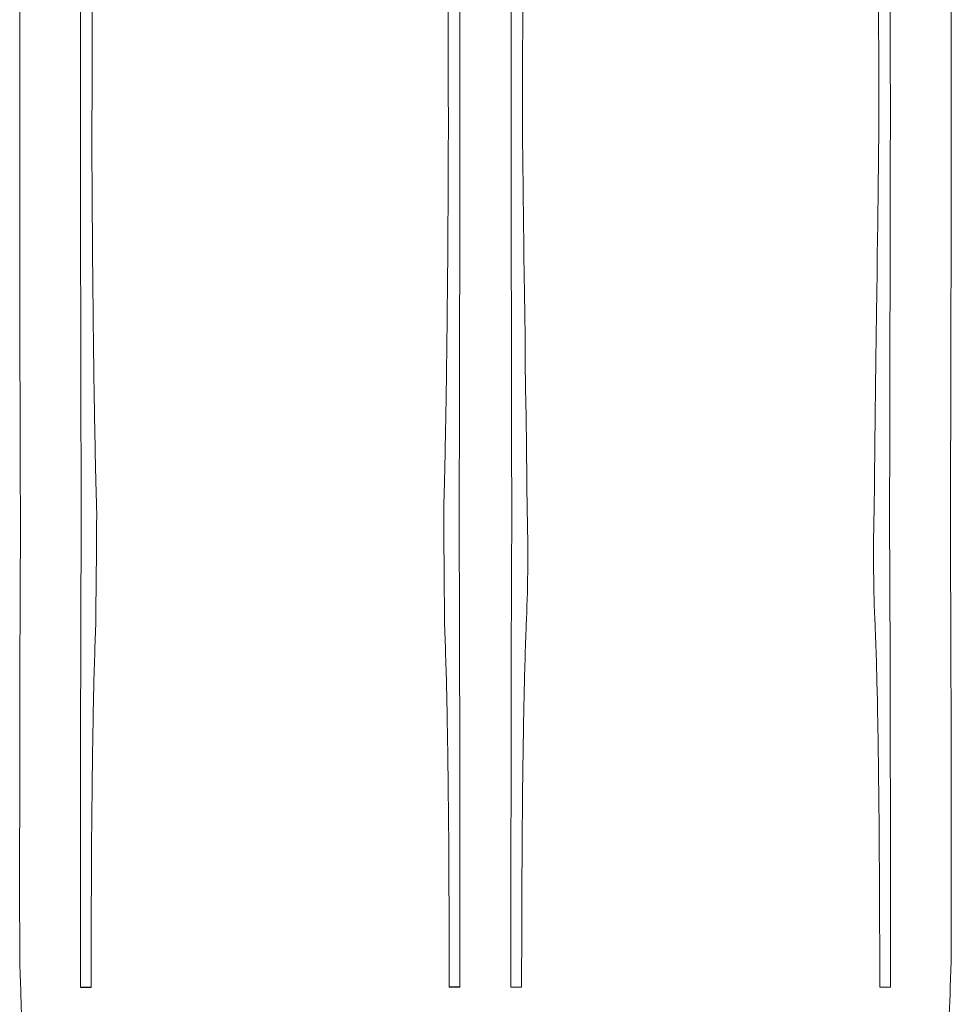
# Model space of a CAD drawing. Units: millimetres. Extents: x -3580 to 50225, y -15936 to 19939.
# Drawn here: x 10990 to 12061, y 12467 to 13598 of the extents above; entities that cross this region are included whole.
import ezdxf

# ---------------------------------------------------------------- set-up
doc = ezdxf.new("R2010")
doc.units = ezdxf.units.MM
doc.header["$LTSCALE"] = 500
doc.layers.add('EQUIPMENT', color=7, linetype='Continuous')

# ---------------------------------------------------------------- blocks, each defined once
blk = doc.blocks.new('A$C5EDD4054')
at = {"color": 0, "linetype": 'Continuous', "lineweight": 0}
blk.add_line((-3757.2, -2716.3), (-3769.5, -2716.3), dxfattribs=at)
for p, q in [((-3698.6, -2716.3), (-3686.2, -2716.3)), ((-3262.5, -2716.3), (-3274.9, -2716.3))]:
    blk.add_line(p, q)
for points in [[(-4261.9, -2716.3), (-4260.5, -2674.2), (-4259.1, -2632.1), (-4257.7, -2590)], [(-3193.9, -2716.3), (-3194.2, -2705.8), (-3194.9, -2684.7), (-3195.9, -2653.2), (-3197, -2621.6), (-3197.7, -2600.5), (-3198, -2590)], [(-4262.8, -2742.7), (-4262.4, -2733.8), (-4262.2, -2725), (-4261.9, -2716.3)], [(-4193.2, -2716.3), (-4189.1, -2716.3), (-4185, -2716.3), (-4180.9, -2716.3)], [(-4263.1, -2792.3), (-4263, -2780.3), (-4263, -2768.4), (-4263, -2756.4)], [(-3275.9, -3643), (-3275.8, -3661.5), (-3275.8, -3679.9), (-3275.8, -3698.2)]]:
    blk.add_open_spline(points, degree=3, dxfattribs=at)
for points, knots in [([(-4192.2, -3241.1), (-4192.3, -3225), (-4192.4, -3207.9), (-4192.6, -3171.9), (-4192.7, -3153), (-4192.7, -3130.6), (-4192.7, -3128.1), (-4192.7, -3123.1), (-4192.8, -3120.6), (-4192.8, -3113), (-4192.8, -3107.9), (-4192.8, -3092.4), (-4192.9, -3082), (-4192.9, -3050.1), (-4193, -3028.3), (-4193, -2983.4), (-4193.1, -2960.4), (-4193.1, -2930.8), (-4193.1, -2924.8), (-4193.1, -2912.8), (-4193.1, -2906.8), (-4193.1, -2888.8), (-4193.1, -2876.7), (-4193.2, -2840.2), (-4193.2, -2815.7), (-4193.2, -2766.3), (-4193.2, -2741.4), (-4193.2, -2716.3)], [0, 0, 0, 0, 0.0748117, 0.0748117, 0.1496233, 0.1496233, 0.1589748, 0.1589748, 0.1683262, 0.1683262, 0.1870291, 0.1870291, 0.224435, 0.224435, 0.2992466, 0.2992466, 0.3740583, 0.3740583, 0.3927612, 0.3927612, 0.4114641, 0.4114641, 0.44887, 0.44887, 0.5236816, 0.5236816, 0.5984933, 0.5984933, 0.5984933, 0.5984933]), ([(-4180.9, -2716.3), (-4180.9, -2736.3), (-4180.9, -2756.1), (-4180.8, -2785.7), (-4180.8, -2795.6), (-4180.7, -2810.3), (-4180.7, -2815.2), (-4180.7, -2822.6), (-4180.6, -2825), (-4180.6, -2829.9), (-4180.6, -2832.3), (-4180.5, -2854.2), (-4180.4, -2873.2), (-4180.1, -2910.5), (-4179.9, -2928.7), (-4179.6, -2955.4), (-4179.5, -2964.3), (-4179.3, -2977.3), (-4179.3, -2981.7), (-4179.2, -2988.1), (-4179.2, -2990.3), (-4179.1, -2994.6), (-4179.1, -2996.7), (-4178.8, -3015.8), (-4178.5, -3032), (-4177.8, -3063.1), (-4177.4, -3077.9), (-4176.6, -3106.2), (-4176.1, -3119.6), (-4175.5, -3132.3)], [0, 0, 0, 0, 0.0596028, 0.0596028, 0.0894042, 0.0894042, 0.1043049, 0.1043049, 0.1117553, 0.1117553, 0.1192056, 0.1192056, 0.1788084, 0.1788084, 0.2384112, 0.2384112, 0.2682126, 0.2682126, 0.2831133, 0.2831133, 0.2905637, 0.2905637, 0.298014, 0.298014, 0.3576168, 0.3576168, 0.4172197, 0.4172197, 0.4768225, 0.4768225, 0.4768225, 0.4768225]), ([(-3774.8, -3132.3), (-3774.3, -3119.6), (-3773.8, -3106.2), (-3772.9, -3077.9), (-3772.6, -3063.1), (-3771.9, -3032), (-3771.6, -3015.8), (-3771.3, -2996.7), (-3771.3, -2994.6), (-3771.2, -2990.3), (-3771.2, -2988.1), (-3771.1, -2981.7), (-3771, -2977.3), (-3770.8, -2964.3), (-3770.7, -2955.4), (-3770.4, -2928.7), (-3770.3, -2910.5), (-3770, -2873.2), (-3769.9, -2854.2), (-3769.7, -2832.3), (-3769.7, -2829.9), (-3769.7, -2825), (-3769.7, -2822.6), (-3769.7, -2815.2), (-3769.7, -2810.3), (-3769.6, -2795.6), (-3769.6, -2785.7), (-3769.5, -2756.1), (-3769.5, -2736.3), (-3769.5, -2716.3)], [0, 0, 0, 0, 0.0590565, 0.0590565, 0.1181131, 0.1181131, 0.1771696, 0.1771696, 0.1845517, 0.1845517, 0.1919338, 0.1919338, 0.2066979, 0.2066979, 0.2362262, 0.2362262, 0.2952827, 0.2952827, 0.3543393, 0.3543393, 0.3617214, 0.3617214, 0.3691034, 0.3691034, 0.3838676, 0.3838676, 0.4133958, 0.4133958, 0.4724524, 0.4724524, 0.4724524, 0.4724524]), ([(-3757.2, -2716.3), (-3757.2, -2741.4), (-3757.2, -2766.3), (-3757.2, -2815.7), (-3757.2, -2840.2), (-3757.2, -2876.7), (-3757.2, -2888.8), (-3757.2, -2906.8), (-3757.3, -2912.9), (-3757.3, -2924.8), (-3757.3, -2930.8), (-3757.3, -2960.4), (-3757.3, -2983.4), (-3757.4, -3028.3), (-3757.4, -3050.1), (-3757.5, -3082), (-3757.5, -3092.4), (-3757.5, -3107.9), (-3757.6, -3113), (-3757.6, -3120.6), (-3757.6, -3123.1), (-3757.6, -3128.2), (-3757.6, -3130.7), (-3757.7, -3153), (-3757.7, -3171.9), (-3757.9, -3207.9), (-3758, -3225), (-3758.1, -3241.1)], [0, 0, 0, 0, 0.074496, 0.074496, 0.148992, 0.148992, 0.1862399, 0.1862399, 0.2048639, 0.2048639, 0.2234879, 0.2234879, 0.2979839, 0.2979839, 0.3724799, 0.3724799, 0.4097279, 0.4097279, 0.4283519, 0.4283519, 0.4376639, 0.4376639, 0.4469759, 0.4469759, 0.5214718, 0.5214718, 0.5959678, 0.5959678, 0.5959678, 0.5959678]), ([(-3698.6, -2716.3), (-3698.6, -2741.4), (-3698.5, -2766.3), (-3698.5, -2815.7), (-3698.5, -2840.2), (-3698.5, -2876.7), (-3698.5, -2888.8), (-3698.5, -2906.8), (-3698.5, -2912.9), (-3698.5, -2924.8), (-3698.5, -2930.8), (-3698.4, -2960.4), (-3698.4, -2983.4), (-3698.3, -3028.3), (-3698.3, -3050.1), (-3698.2, -3082), (-3698.2, -3092.4), (-3698.2, -3107.9), (-3698.2, -3113), (-3698.1, -3120.6), (-3698.1, -3123.1), (-3698.1, -3128.2), (-3698.1, -3130.7), (-3698.1, -3153), (-3698, -3171.9), (-3697.8, -3207.9), (-3697.7, -3225), (-3697.6, -3241.1)], [0, 0, 0, 0, 0.074496, 0.074496, 0.148992, 0.148992, 0.1862399, 0.1862399, 0.2048639, 0.2048639, 0.2234879, 0.2234879, 0.2979839, 0.2979839, 0.3724799, 0.3724799, 0.4097279, 0.4097279, 0.4283519, 0.4283519, 0.4376639, 0.4376639, 0.4469759, 0.4469759, 0.5214718, 0.5214718, 0.5959678, 0.5959678, 0.5959678, 0.5959678]), ([(-3680.9, -3132.3), (-3681.5, -3119.6), (-3681.9, -3106.2), (-3682.8, -3077.9), (-3683.2, -3063.1), (-3683.8, -3032), (-3684.1, -3015.8), (-3684.4, -2996.7), (-3684.5, -2994.6), (-3684.5, -2990.3), (-3684.6, -2988.1), (-3684.7, -2981.7), (-3684.7, -2977.3), (-3684.9, -2964.3), (-3685, -2955.4), (-3685.3, -2928.7), (-3685.5, -2910.5), (-3685.8, -2873.2), (-3685.9, -2854.2), (-3686, -2832.3), (-3686, -2829.9), (-3686, -2825), (-3686, -2822.6), (-3686.1, -2815.2), (-3686.1, -2810.3), (-3686.1, -2795.6), (-3686.2, -2785.7), (-3686.2, -2756.1), (-3686.2, -2736.3), (-3686.2, -2716.3)], [0, 0, 0, 0, 0.0590565, 0.0590565, 0.1181131, 0.1181131, 0.1771696, 0.1771696, 0.1845517, 0.1845517, 0.1919338, 0.1919338, 0.2066979, 0.2066979, 0.2362262, 0.2362262, 0.2952827, 0.2952827, 0.3543393, 0.3543393, 0.3617214, 0.3617214, 0.3691034, 0.3691034, 0.3838676, 0.3838676, 0.4133958, 0.4133958, 0.4724524, 0.4724524, 0.4724524, 0.4724524]), ([(-3274.9, -2716.3), (-3274.9, -2736.3), (-3274.9, -2756.1), (-3274.9, -2785.7), (-3275, -2795.6), (-3275, -2810.3), (-3275, -2815.2), (-3275.1, -2822.6), (-3275.1, -2825), (-3275.1, -2829.9), (-3275.1, -2832.3), (-3275.2, -2854.2), (-3275.3, -2873.2), (-3275.6, -2910.5), (-3275.8, -2928.7), (-3276.1, -2955.4), (-3276.2, -2964.3), (-3276.4, -2977.3), (-3276.4, -2981.7), (-3276.5, -2988.1), (-3276.6, -2990.3), (-3276.6, -2994.6), (-3276.7, -2996.7), (-3277, -3015.8), (-3277.3, -3032), (-3277.9, -3063.1), (-3278.3, -3077.9), (-3279.2, -3106.2), (-3279.7, -3119.6), (-3280.2, -3132.3)], [0, 0, 0, 0, 0.0596028, 0.0596028, 0.0894042, 0.0894042, 0.1043049, 0.1043049, 0.1117553, 0.1117553, 0.1192056, 0.1192056, 0.1788084, 0.1788084, 0.2384112, 0.2384112, 0.2682126, 0.2682126, 0.2831133, 0.2831133, 0.2905637, 0.2905637, 0.298014, 0.298014, 0.3576168, 0.3576168, 0.4172197, 0.4172197, 0.4768225, 0.4768225, 0.4768225, 0.4768225]), ([(-3263.5, -3258.8), (-3263.4, -3225), (-3263.3, -3207.9), (-3263.1, -3171.9), (-3263.1, -3153), (-3263, -3130.6), (-3263, -3128.1), (-3263, -3123.1), (-3263, -3120.6), (-3262.9, -3113), (-3262.9, -3107.9), (-3262.9, -3092.4), (-3262.9, -3082), (-3262.8, -3050.1), (-3262.8, -3028.3), (-3262.7, -2983.4), (-3262.7, -2960.4), (-3262.6, -2930.8), (-3262.6, -2924.8), (-3262.6, -2912.8), (-3262.6, -2906.8), (-3262.6, -2888.8), (-3262.6, -2876.7), (-3262.6, -2840.2), (-3262.6, -2815.7), (-3262.5, -2766.3), (-3262.5, -2741.4), (-3262.5, -2716.3)], [0, 0, 0, 0, 0.0748117, 0.0748117, 0.1496233, 0.1496233, 0.1589748, 0.1589748, 0.1683262, 0.1683262, 0.1870291, 0.1870291, 0.224435, 0.224435, 0.2992466, 0.2992466, 0.3740583, 0.3740583, 0.3927612, 0.3927612, 0.4114641, 0.4114641, 0.44887, 0.44887, 0.5236816, 0.5236816, 0.5984933, 0.5984933, 0.5984933, 0.5984933]), ([(-3192.7, -2800.9), (-3193, -2741.2), (-3193.1, -2737.8), (-3193.4, -2731.3), (-3193.6, -2723.4), (-3193.8, -2718.5), (-3193.9, -2716.3)], [0, 0, 0, 0, 0.25, 0.5, 0.75, 1, 1, 1, 1]), ([(-4263, -2756.4), (-4263, -2756.1), (-4263, -2755.8), (-4263, -2755.1), (-4263, -2754.8), (-4263, -2753.9), (-4263, -2753.3), (-4262.9, -2752.3), (-4262.9, -2751.9), (-4262.9, -2751.4), (-4262.9, -2751.1), (-4262.9, -2751), (-4262.9, -2750.5), (-4262.9, -2750.2), (-4262.9, -2749.6), (-4262.9, -2749.3), (-4262.9, -2748.4), (-4262.9, -2747.9), (-4262.9, -2747), (-4262.9, -2746.8), (-4262.8, -2746.2), (-4262.8, -2745.9), (-4262.8, -2745.4), (-4262.8, -2745), (-4262.8, -2744.6), (-4262.8, -2744.4), (-4262.8, -2744.3), (-4262.8, -2743.6), (-4262.8, -2743.2), (-4262.8, -2742.7)], [0, 0, 0, 0, 0.0625, 0.0625, 0.125, 0.125, 0.25, 0.25, 0.3125, 0.34375, 0.34375, 0.375, 0.375, 0.4375, 0.4375, 0.5, 0.5, 0.625, 0.625, 0.6875, 0.6875, 0.75, 0.75, 0.8125, 0.84375, 0.84375, 0.875, 0.875, 1, 1, 1, 1]), ([(-4263.1, -2792.4), (-4263.1, -2792.4), (-4263.1, -2792.4), (-4263.1, -2792.4), (-4263.1, -2792.4), (-4263.1, -2792.3), (-4263.1, -2792.3), (-4263.1, -2792.3)], [0.0000146596, 0.0000146596, 0.0000146596, 0.0000146596, 0.0000401938, 0.0000401938, 0.0000803876, 0.0000803876, 0.0001607752, 0.0001607752, 0.0001607752, 0.0001607752]), ([(-4263, -2800.9), (-4263, -2798.9), (-4263, -2797), (-4263.1, -2794.2), (-4263.1, -2793.3), (-4263.1, -2792.4)], [0, 0, 0, 0, 5.825698, 5.825698, 8.684006, 8.684006, 8.684006, 8.684006]), ([(-4262.2, -3217.9), (-4262.2, -3215.8), (-4262.2, -3213.7), (-4262.2, -3206.5), (-4262.3, -3201.4), (-4262.3, -3191), (-4262.3, -3185.7), (-4262.4, -3174.9), (-4262.4, -3169.4), (-4262.5, -3158.2), (-4262.5, -3152.5), (-4262.5, -3140.9), (-4262.6, -3135.1), (-4262.6, -3123.2), (-4262.6, -3117.1), (-4262.6, -3104.9), (-4262.7, -3098.7), (-4262.7, -3086.1), (-4262.7, -3079.8), (-4262.7, -3066.9), (-4262.8, -3060.4), (-4262.8, -3047.2), (-4262.8, -3040.6), (-4262.8, -3027.2), (-4262.8, -3020.4), (-4262.9, -3006.7), (-4262.9, -2999.8), (-4262.9, -2985.9), (-4262.9, -2978.8), (-4262.9, -2964.7), (-4262.9, -2957.6), (-4262.9, -2943.2), (-4262.9, -2936), (-4263, -2921.5), (-4263, -2914.1), (-4263, -2899.4), (-4263, -2892), (-4263, -2877.2), (-4263, -2869.7), (-4263, -2854.7), (-4263, -2847.2), (-4263, -2832.1), (-4263, -2824.5), (-4263, -2811.6), (-4263, -2806.2), (-4263, -2800.9)], [0, 0, 0, 0, 10.000282, 10.000282, 33.087285, 33.087285, 56.149769, 56.149769, 79.216632, 79.216632, 102.296004, 102.296004, 125.354021, 125.354021, 148.428449, 148.428449, 171.495181, 171.495181, 194.564111, 194.564111, 217.638481, 217.638481, 240.69765, 240.69765, 263.764013, 263.764013, 286.840089, 286.840089, 309.896823, 309.896823, 332.974294, 332.974294, 356.03849, 356.03849, 379.097953, 379.097953, 402.172381, 402.172381, 425.239755, 425.239755, 448.30561, 448.30561, 471.377821, 471.377821, 487.614585, 487.614585, 487.614585, 487.614585]), ([(-3192.7, -2800.9), (-3192.7, -2804.2), (-3192.7, -2807.5), (-3192.7, -2818.4), (-3192.7, -2826), (-3192.7, -2841.1), (-3192.7, -2848.6), (-3192.7, -2863.6), (-3192.7, -2871.1), (-3192.7, -2886), (-3192.7, -2893.4), (-3192.8, -2908.2), (-3192.8, -2915.5), (-3192.8, -2930.1), (-3192.8, -2937.4), (-3192.8, -2951.8), (-3192.8, -2958.9), (-3192.8, -2973.1), (-3192.8, -2980.2), (-3192.9, -2994.2), (-3192.9, -3001.1), (-3192.9, -3014.9), (-3192.9, -3021.7), (-3192.9, -3035.2), (-3192.9, -3041.9), (-3193, -3055.1), (-3193, -3061.6), (-3193, -3074.6), (-3193, -3081), (-3193.1, -3093.6), (-3193.1, -3099.9), (-3193.1, -3112.2), (-3193.1, -3118.3), (-3193.2, -3130.3), (-3193.2, -3136.2), (-3193.2, -3147.8), (-3193.2, -3153.6), (-3193.3, -3164.9), (-3193.3, -3170.4), (-3193.4, -3181.3), (-3193.4, -3186.7), (-3193.4, -3197.2), (-3193.5, -3202.3), (-3193.5, -3211), (-3193.6, -3214.5), (-3193.6, -3217.9)], [0, 0, 0, 0, 10.000282, 10.000282, 33.08346, 33.08346, 56.14293, 56.14293, 79.207617, 79.207617, 102.278178, 102.278178, 125.345807, 125.345807, 148.416454, 148.416454, 171.48249, 171.48249, 194.540889, 194.540889, 217.621418, 217.621418, 240.680095, 240.680095, 263.747413, 263.747413, 286.82269, 286.82269, 309.879386, 309.879386, 332.953508, 332.953508, 356.022018, 356.022018, 379.088876, 379.088876, 402.164573, 402.164573, 425.223635, 425.223635, 448.294642, 448.294642, 471.370152, 471.370152, 487.614586, 487.614586, 487.614586, 487.614586]), ([(-4175.5, -3132.3), (-4174.7, -3151.9), (-4174.1, -3172.5), (-4173.8, -3204.6), (-4173.7, -3215.5), (-4173.9, -3232.2), (-4173.9, -3237.8), (-4174.1, -3246.3), (-4174.1, -3249.2), (-4174.2, -3253.5), (-4174.3, -3255.6), (-4174.3, -3258.1), (-4174.4, -3259.2), (-4174.4, -3260), (-4174.4, -3260.3), (-4174.4, -3260.7)], [0, 0, 0, 0, 0.0925945, 0.0925945, 0.1388918, 0.1388918, 0.1620404, 0.1620404, 0.1736148, 0.1736148, 0.1794019, 0.1822955, 0.1837423, 0.1837423, 0.1851891, 0.1851891, 0.1851891, 0.1851891]), ([(-3775.9, -3259.6), (-3775.9, -3259.3), (-3775.9, -3258.9), (-3776, -3258.2), (-3776, -3257.1), (-3776.1, -3254.6), (-3776.1, -3252.5), (-3776.2, -3248.2), (-3776.3, -3245.4), (-3776.4, -3236.9), (-3776.5, -3231.4), (-3776.6, -3214.8), (-3776.6, -3204), (-3776.2, -3172.1), (-3775.6, -3151.8), (-3774.8, -3132.3)], [-0.0000001, -0.0000001, -0.0000001, -0.0000001, 0.0014357, 0.0014357, 0.0028715, 0.0057431, 0.0114862, 0.0114862, 0.0229725, 0.0229725, 0.0459451, 0.0459451, 0.0918903, 0.0918903, 0.1837806, 0.1837806, 0.1837806, 0.1837806]), ([(-3685.3, -3697.9), (-3685, -3607.9), (-3684.7, -3573.5), (-3684.4, -3531.3), (-3684.3, -3522.9), (-3684.1, -3506.2), (-3684, -3497.9), (-3683.8, -3473.1), (-3683.6, -3456.9), (-3683.2, -3424.8), (-3682.9, -3408.9), (-3682.6, -3385.5), (-3682.5, -3377.7), (-3682.2, -3362.3), (-3682, -3354.7), (-3681.6, -3332.1), (-3681.3, -3317.2), (-3680.8, -3295.3), (-3680.6, -3288.1), (-3680.3, -3277.3), (-3680.2, -3273.8), (-3680.1, -3268.4), (-3680, -3265.8), (-3679.9, -3263.1), (-3679.9, -3261.4), (-3679.8, -3260.5), (-3680.9, -3132.3)], [0, 0, 0, 0, 0.1114345, 0.1114345, 0.1392932, 0.1392932, 0.1671518, 0.1671518, 0.2228691, 0.2228691, 0.2785864, 0.2785864, 0.306445, 0.306445, 0.3343036, 0.3343036, 0.3900209, 0.3900209, 0.4178795, 0.4178795, 0.4318088, 0.4318088, 0.4387735, 0.4422558, 0.4422558, 0.4457382, 0.4457382, 0.4457382, 0.4457382]), ([(-3280.2, -3132.3), (-3281.3, -3261.6), (-3281.3, -3262.4), (-3281.2, -3264.2), (-3281.1, -3266.8), (-3281, -3273), (-3280.8, -3278.4), (-3280.5, -3289.1), (-3280.3, -3296.3), (-3279.8, -3318.1), (-3279.5, -3333), (-3279.1, -3355.6), (-3278.9, -3363.2), (-3278.7, -3378.6), (-3278.5, -3386.3), (-3278.2, -3409.6), (-3277.9, -3425.4), (-3277.5, -3457.4), (-3277.3, -3473.7), (-3277.1, -3498.4), (-3277, -3506.6), (-3276.8, -3523.3), (-3276.7, -3531.7), (-3276.4, -3573.7), (-3276.1, -3608), (-3275.9, -3643)], [-0.0000001, -0.0000001, -0.0000001, -0.0000001, 0.0034713, 0.0034713, 0.0069426, 0.0138852, 0.0277704, 0.0277704, 0.0555409, 0.0555409, 0.1110819, 0.1110819, 0.1388525, 0.1388525, 0.166623, 0.166623, 0.222164, 0.222164, 0.277705, 0.277705, 0.3054755, 0.3054755, 0.333246, 0.333246, 0.444328, 0.444328, 0.444328, 0.444328]), ([(-4262.1, -3258.1), (-4262.1, -3255.9), (-4262.1, -3253.6), (-4262.1, -3244.8), (-4262.1, -3238.4), (-4262.1, -3227.3), (-4262.1, -3222.6), (-4262.2, -3217.9)], [0, 0, 0, 0, 10.000114, 10.000114, 38.93676, 38.93676, 60.891783, 60.891783, 60.891783, 60.891783]), ([(-3193.6, -3217.9), (-3193.6, -3220.1), (-3193.6, -3222.2), (-3193.6, -3230.6), (-3193.7, -3236.9), (-3193.7, -3248.2), (-3193.6, -3253.2), (-3193.6, -3258.1)], [0, 0, 0, 0, 10.000113, 10.000113, 38.997018, 38.997018, 60.891781, 60.891781, 60.891781, 60.891781]), ([(-4192.7, -4656.8), (-4192.7, -4573.6), (-4192.7, -4539.2), (-4192.7, -4469.4), (-4192.8, -4434), (-4192.8, -4362), (-4192.8, -4325.4), (-4192.9, -4269.8), (-4192.9, -4251.2), (-4192.9, -4223), (-4192.9, -4213.5), (-4192.9, -4194.6), (-4192.9, -4185.1), (-4192.9, -4137.4), (-4192.9, -4098.8), (-4193, -4040.3), (-4193, -4020.7), (-4193, -3991.1), (-4193, -3981.2), (-4193, -3961.4), (-4193, -3951.4), (-4193, -3901.6), (-4193, -3861.3), (-4193, -3800.4), (-4193, -3780), (-4193.1, -3749.3), (-4193.1, -3739), (-4193.1, -3723.6), (-4193.1, -3715.9), (-4193.1, -3706.9), (-4193.1, -3702.3), (-4193.1, -3700.1), (-4193.1, -3699.1), (-4193.1, -3698.5), (-4193.1, -3698.1), (-4192.2, -3241.1)], [0, 0, 0, 0, 0.131071, 0.131071, 0.262141, 0.262141, 0.393212, 0.393212, 0.458747, 0.458747, 0.491515, 0.491515, 0.524283, 0.524283, 0.655354, 0.655354, 0.720889, 0.720889, 0.753657, 0.753657, 0.786424, 0.786424, 0.917495, 0.917495, 0.98303, 0.98303, 1.015798, 1.015798, 1.032182, 1.040374, 1.04447, 1.046518, 1.047542, 1.047542, 1.048566, 1.048566, 1.048566, 1.048566]), ([(-3758.1, -3241.1), (-3757.3, -3697.8), (-3757.3, -3698.2), (-3757.3, -3698.8), (-3757.3, -3699.8), (-3757.3, -3702), (-3757.3, -3706.5), (-3757.3, -3715.6), (-3757.3, -3733.6), (-3757.3, -3749), (-3757.3, -3779.7), (-3757.3, -3800.1), (-3757.3, -3860.9), (-3757.3, -3901), (-3757.4, -3980.6), (-3757.4, -4019.9), (-3757.4, -4078.4), (-3757.4, -4097.8), (-3757.4, -4126.7), (-3757.4, -4136.3), (-3757.4, -4155.5), (-3757.4, -4165.1), (-3757.5, -4212.8), (-3757.5, -4250.4), (-3757.5, -4306.2), (-3757.5, -4324.6), (-3757.5, -4352.1), (-3757.5, -4361.2), (-3757.5, -4379.4), (-3757.5, -4388.5), (-3757.6, -4433.6), (-3757.6, -4469.2), (-3757.6, -4539.2), (-3757.7, -4573.6), (-3757.7, -4607.4)], [0, 0, 0, 0, 0.001024, 0.001024, 0.002049, 0.004097, 0.008194, 0.016389, 0.032778, 0.065556, 0.065556, 0.131112, 0.131112, 0.262223, 0.262223, 0.393335, 0.393335, 0.458891, 0.458891, 0.491668, 0.491668, 0.524446, 0.524446, 0.655558, 0.655558, 0.721114, 0.721114, 0.753892, 0.753892, 0.78667, 0.78667, 0.917781, 0.917781, 1.048893, 1.048893, 1.048893, 1.048893]), ([(-3697.6, -3241.1), (-3697.6, -3257.8), (-3697.6, -3257.9), (-3697.6, -3258.2), (-3697.6, -3258.5), (-3697.7, -3259.3), (-3697.7, -3260.9), (-3697.7, -3264.1), (-3697.7, -3270.5), (-3697.7, -3276), (-3697.8, -3287.3), (-3697.8, -3294.9), (-3697.9, -3318), (-3697.9, -3333.9), (-3698, -3366.7), (-3698, -3383.6), (-3698.1, -3409.6), (-3698.1, -3418.4), (-3698.1, -3431.7), (-3698.1, -3436.2), (-3698.2, -3445.2), (-3698.2, -3449.8), (-3698.2, -3472.6), (-3698.2, -3491.2), (-3698.3, -3519.7), (-3698.3, -3529.3), (-3698.3, -3543.9), (-3698.3, -3548.7), (-3698.3, -3558.5), (-3698.3, -3563.4), (-3698.4, -3588.1), (-3698.4, -3608.1), (-3698.4, -3648.7), (-3698.4, -3669.2), (-3698.4, -3690.1)], [-0.0000001, -0.0000001, -0.0000001, -0.0000001, 0.0005143, 0.0005143, 0.0010287, 0.0020574, 0.0041149, 0.00823, 0.01646, 0.03292, 0.03292, 0.0658401, 0.0658401, 0.1316802, 0.1316802, 0.1975204, 0.1975204, 0.2304405, 0.2304405, 0.2469005, 0.2469005, 0.2633605, 0.2633605, 0.3292007, 0.3292007, 0.3621208, 0.3621208, 0.3785808, 0.3785808, 0.3950408, 0.3950408, 0.460881, 0.460881, 0.5267211, 0.5267211, 0.5267211, 0.5267211]), ([(-4262.9, -3680.3), (-4262.9, -3677.2), (-4262.9, -3674.1), (-4262.9, -3661.7), (-4262.9, -3652.5), (-4262.9, -3634.3), (-4262.9, -3625.3), (-4262.9, -3607.3), (-4262.9, -3598.3), (-4262.8, -3580.5), (-4262.8, -3571.7), (-4262.8, -3554.1), (-4262.8, -3545.4), (-4262.8, -3528.1), (-4262.8, -3519.5), (-4262.7, -3502.5), (-4262.7, -3494), (-4262.7, -3477.3), (-4262.7, -3468.9), (-4262.7, -3452.5), (-4262.7, -3444.3), (-4262.6, -3428.1), (-4262.6, -3420.1), (-4262.6, -3404.2), (-4262.6, -3396.4), (-4262.5, -3380.8), (-4262.5, -3373.1), (-4262.5, -3357.9), (-4262.4, -3350.4), (-4262.4, -3335.5), (-4262.4, -3328.2), (-4262.3, -3313.7), (-4262.3, -3306.5), (-4262.3, -3292.4), (-4262.2, -3285.4), (-4262.2, -3271.7), (-4262.1, -3264.8), (-4262.1, -3258.1)], [0, 0, 0, 0, 10.000107, 10.000107, 39.380208, 39.380208, 68.746324, 68.746324, 98.120376, 98.120376, 127.488578, 127.488578, 156.859906, 156.859906, 186.230851, 186.230851, 215.599417, 215.599417, 244.971433, 244.971433, 274.342731, 274.342731, 303.716062, 303.716062, 333.081906, 333.081906, 362.455997, 362.455997, 391.827258, 391.827258, 421.201447, 421.201447, 450.568882, 450.568882, 479.944103, 479.944103, 509.485813, 509.485813, 509.485813, 509.485813]), ([(-4174.4, -3260.7), (-4179.9, -3699.4), (-4179.9, -3700.5), (-4179.9, -3702.9), (-4179.9, -3706.3), (-4179.9, -3714.4), (-4179.9, -3730.6), (-4179.8, -3744.5), (-4179.8, -3772.1), (-4179.7, -3790.4), (-4179.6, -3845.1), (-4179.5, -3881.3), (-4179.4, -3935), (-4179.3, -3952.8), (-4179.2, -3988.3), (-4179.1, -4005.9), (-4179, -4058.5), (-4178.9, -4093.2), (-4178.6, -4161.7), (-4178.5, -4195.5), (-4178.3, -4237.3), (-4178.3, -4245.7), (-4178.2, -4262.3), (-4178.1, -4270.5), (-4178, -4295.3), (-4178, -4311.6), (-4177.7, -4360.4), (-4177.5, -4392.4), (-4177.2, -4455.4), (-4177, -4486.4), (-4176.8, -4516.9)], [-0.0000001, -0.0000001, -0.0000001, -0.0000001, 0.003714, 0.003714, 0.0074281, 0.0148563, 0.0297127, 0.0594255, 0.0594255, 0.1188511, 0.1188511, 0.2377022, 0.2377022, 0.2971278, 0.2971278, 0.3565534, 0.3565534, 0.4754045, 0.4754045, 0.5942557, 0.5942557, 0.6239684, 0.6239684, 0.6536812, 0.6536812, 0.7131068, 0.7131068, 0.8319579, 0.8319579, 0.9508091, 0.9508091, 0.9508091, 0.9508091]), ([(-3773.5, -4516.9), (-3773.3, -4486.4), (-3773.1, -4455.3), (-3772.8, -4392.2), (-3772.6, -4360.2), (-3772.3, -4295.3), (-3772.2, -4262.3), (-3771.9, -4212.2), (-3771.9, -4195.3), (-3771.8, -4169.9), (-3771.7, -4161.4), (-3771.7, -4144.4), (-3771.6, -4135.8), (-3771.5, -4092.8), (-3771.4, -4058.1), (-3771.1, -3988), (-3771, -3952.6), (-3770.8, -3881), (-3770.8, -3844.9), (-3770.6, -3790.2), (-3770.6, -3771.8), (-3770.5, -3744.2), (-3770.5, -3735), (-3770.5, -3721.1), (-3770.5, -3714.2), (-3770.4, -3706), (-3770.4, -3702), (-3770.4, -3700.2), (-3770.4, -3699.1), (-3770.4, -3698.5), (-3775.9, -3259.6)], [0, 0, 0, 0, 0.1187724, 0.1187724, 0.2375449, 0.2375449, 0.3563173, 0.3563173, 0.4157036, 0.4157036, 0.4453967, 0.4453967, 0.4750898, 0.4750898, 0.5938622, 0.5938622, 0.7126347, 0.7126347, 0.8314071, 0.8314071, 0.8907933, 0.8907933, 0.9204864, 0.9204864, 0.935333, 0.9427563, 0.9464679, 0.9483237, 0.9483237, 0.9501796, 0.9501796, 0.9501796, 0.9501796]), ([(-3262.7, -3697.8), (-3262.7, -3669.3), (-3262.7, -3648.8), (-3262.7, -3608.5), (-3262.7, -3588.7), (-3262.8, -3549.6), (-3262.8, -3530.4), (-3262.9, -3502), (-3262.9, -3492.7), (-3262.9, -3478.7), (-3262.9, -3474.1), (-3262.9, -3464.9), (-3262.9, -3460.3), (-3263, -3437.5), (-3263, -3419.7), (-3263.1, -3393.7), (-3263.1, -3385.1), (-3263.1, -3372.4), (-3263.1, -3368.2), (-3263.1, -3359.9), (-3263.2, -3355.7), (-3263.2, -3335.1), (-3263.3, -3319.1), (-3263.3, -3295.9), (-3263.4, -3288.3), (-3263.4, -3277.1), (-3263.4, -3273.4), (-3263.5, -3267.9), (-3263.5, -3265.1), (-3263.5, -3262), (-3263.5, -3260.4), (-3263.5, -3259.6), (-3263.5, -3259.2), (-3263.5, -3259), (-3263.5, -3258.9), (-3263.5, -3258.8)], [0, 0, 0, 0, 0.0656413, 0.0656413, 0.1312827, 0.1312827, 0.196924, 0.196924, 0.2297447, 0.2297447, 0.2461551, 0.2461551, 0.2625654, 0.2625654, 0.3282067, 0.3282067, 0.3610274, 0.3610274, 0.3774377, 0.3774377, 0.3938481, 0.3938481, 0.4594894, 0.4594894, 0.4923101, 0.4923101, 0.5087204, 0.5087204, 0.5169256, 0.5210282, 0.5230795, 0.5241051, 0.524618, 0.524618, 0.5251308, 0.5251308, 0.5251308, 0.5251308]), ([(-3193.6, -3258.1), (-3193.6, -3260.4), (-3193.6, -3262.7), (-3193.6, -3271.7), (-3193.5, -3278.6), (-3193.5, -3292.5), (-3193.4, -3299.5), (-3193.4, -3313.7), (-3193.4, -3321), (-3193.3, -3335.6), (-3193.3, -3343), (-3193.3, -3358), (-3193.2, -3365.5), (-3193.2, -3380.9), (-3193.2, -3388.6), (-3193.2, -3404.3), (-3193.1, -3412.2), (-3193.1, -3428.1), (-3193.1, -3436.2), (-3193.1, -3452.5), (-3193, -3460.7), (-3193, -3477.3), (-3193, -3485.7), (-3193, -3502.5), (-3193, -3511), (-3192.9, -3528.2), (-3192.9, -3536.8), (-3192.9, -3554.2), (-3192.9, -3562.9), (-3192.9, -3580.6), (-3192.9, -3589.4), (-3192.9, -3607.3), (-3192.8, -3616.3), (-3192.8, -3634.4), (-3192.8, -3643.5), (-3192.8, -3661.8), (-3192.8, -3671), (-3192.8, -3680.3)], [0, 0, 0, 0, 10.000107, 10.000107, 39.382115, 39.382115, 68.750375, 68.750375, 98.126119, 98.126119, 127.495513, 127.495513, 156.867662, 156.867662, 186.23924, 186.23924, 215.610224, 215.610224, 244.983372, 244.983372, 274.350047, 274.350047, 303.723233, 303.723233, 333.094459, 333.094459, 362.468136, 362.468136, 391.833684, 391.833684, 421.209323, 421.209323, 450.575824, 450.575824, 479.949768, 479.949768, 509.485813, 509.485813, 509.485813, 509.485813]), ([(-4262.9, -3697.6), (-4262.9, -3694.5), (-4262.9, -3691.4), (-4262.9, -3685.6), (-4262.9, -3683), (-4262.9, -3680.3)], [0, 0, 0, 0, 10.000014, 10.000014, 18.3753, 18.3753, 18.3753, 18.3753]), ([(-3192.8, -3680.3), (-3192.8, -3683.5), (-3192.8, -3686.6), (-3192.8, -3692.4), (-3192.8, -3695), (-3192.8, -3697.6)], [0, 0, 0, 0, 10.000014, 10.000014, 18.3753, 18.3753, 18.3753, 18.3753]), ([(-4262.5, -4588.4), (-4262.5, -4585.8), (-4262.5, -4583.3), (-4262.5, -4573), (-4262.5, -4565.2), (-4262.6, -4544.6), (-4262.6, -4531.7), (-4262.6, -4505.8), (-4262.6, -4492.7), (-4262.6, -4466.5), (-4262.6, -4453.2), (-4262.6, -4426.6), (-4262.6, -4413.3), (-4262.7, -4386.4), (-4262.7, -4372.8), (-4262.7, -4345.6), (-4262.7, -4331.9), (-4262.7, -4304.4), (-4262.7, -4290.6), (-4262.7, -4262.8), (-4262.7, -4248.8), (-4262.8, -4220.7), (-4262.8, -4206.6), (-4262.8, -4178.2), (-4262.8, -4163.9), (-4262.8, -4135.3), (-4262.8, -4120.9), (-4262.8, -4092), (-4262.8, -4077.5), (-4262.8, -4048.3), (-4262.8, -4033.7), (-4262.8, -4004.3), (-4262.8, -3989.5), (-4262.9, -3959.8), (-4262.9, -3945), (-4262.9, -3915.1), (-4262.9, -3900.1), (-4262.9, -3870), (-4262.9, -3854.9), (-4262.9, -3824.6), (-4262.9, -3809.4), (-4262.9, -3778.8), (-4262.9, -3763.5), (-4262.9, -3731.4), (-4262.9, -3714.5), (-4262.9, -3697.6)], [0, 0, 0, 0, 10.000014, 10.000014, 40.00038, 40.00038, 89.284836, 89.284836, 138.562551, 138.562551, 187.849634, 187.849634, 237.13115, 237.13115, 286.410522, 286.410522, 335.698941, 335.698941, 384.977188, 384.977188, 434.261227, 434.261227, 483.543683, 483.543683, 532.826604, 532.826604, 582.112314, 582.112314, 631.391967, 631.391967, 680.672833, 680.672833, 729.957441, 729.957441, 779.240216, 779.240216, 828.524202, 828.524202, 877.806448, 877.806448, 927.085241, 927.085241, 976.373766, 976.373766, 1030.224116, 1030.224116, 1030.224116, 1030.224116]), ([(-3698.4, -3690.1), (-3698.4, -3697.8), (-3698.4, -3698.2), (-3698.4, -3698.8), (-3698.4, -3699.8), (-3698.4, -3702), (-3698.4, -3706.5), (-3698.4, -3715.6), (-3698.4, -3733.6), (-3698.4, -3749), (-3698.4, -3779.7), (-3698.4, -3800.1), (-3698.4, -3860.9), (-3698.4, -3901), (-3698.4, -3980.6), (-3698.4, -4019.9), (-3698.3, -4078.4), (-3698.3, -4097.8), (-3698.3, -4126.7), (-3698.3, -4136.3), (-3698.3, -4155.5), (-3698.3, -4165.1), (-3698.3, -4212.8), (-3698.3, -4250.4), (-3698.2, -4306.2), (-3698.2, -4324.6), (-3698.2, -4352.1), (-3698.2, -4361.2), (-3698.2, -4379.4), (-3698.2, -4388.5), (-3698.2, -4433.6), (-3698.1, -4469.2), (-3698.1, -4539.2), (-3698.1, -4573.6), (-3698, -4607.4)], [0, 0, 0, 0, 0.001024, 0.001024, 0.002049, 0.004097, 0.008194, 0.016389, 0.032778, 0.065556, 0.065556, 0.131112, 0.131112, 0.262223, 0.262223, 0.393335, 0.393335, 0.458891, 0.458891, 0.491668, 0.491668, 0.524446, 0.524446, 0.655558, 0.655558, 0.721114, 0.721114, 0.753892, 0.753892, 0.78667, 0.78667, 0.917781, 0.917781, 1.048893, 1.048893, 1.048893, 1.048893]), ([(-3682.5, -4657.2), (-3682.4, -4486.4), (-3682.6, -4455.3), (-3682.9, -4392.2), (-3683.1, -4360.2), (-3683.4, -4295.3), (-3683.6, -4262.3), (-3683.8, -4212.2), (-3683.8, -4195.3), (-3683.9, -4169.9), (-3684, -4161.4), (-3684, -4144.4), (-3684.1, -4135.8), (-3684.2, -4092.8), (-3684.4, -4058.1), (-3684.6, -3988), (-3684.7, -3952.6), (-3684.9, -3881), (-3685, -3844.9), (-3685.1, -3790.2), (-3685.1, -3771.8), (-3685.2, -3744.2), (-3685.2, -3735), (-3685.3, -3721.1), (-3685.3, -3714.2), (-3685.3, -3706), (-3685.3, -3702), (-3685.3, -3700.2), (-3685.3, -3699.1), (-3685.3, -3698.5), (-3685.3, -3697.9)], [0, 0, 0, 0, 0.1187724, 0.1187724, 0.2375449, 0.2375449, 0.3563173, 0.3563173, 0.4157036, 0.4157036, 0.4453967, 0.4453967, 0.4750898, 0.4750898, 0.5938622, 0.5938622, 0.7126347, 0.7126347, 0.8314071, 0.8314071, 0.8907933, 0.8907933, 0.9204864, 0.9204864, 0.935333, 0.9427563, 0.9464679, 0.9483237, 0.9483237, 0.9501796, 0.9501796, 0.9501796, 0.9501796]), ([(-3275.8, -3698.2), (-3275.8, -3699.4), (-3275.8, -3700.5), (-3275.8, -3702.9), (-3275.8, -3706.3), (-3275.8, -3714.4), (-3275.9, -3730.6), (-3275.9, -3744.5), (-3276, -3772.1), (-3276, -3790.4), (-3276.1, -3845.1), (-3276.2, -3881.3), (-3276.4, -3935), (-3276.4, -3952.8), (-3276.5, -3988.3), (-3276.6, -4005.9), (-3276.8, -4058.5), (-3276.9, -4093.2), (-3277.1, -4161.7), (-3277.3, -4195.5), (-3277.4, -4237.3), (-3277.5, -4245.7), (-3277.5, -4262.3), (-3277.6, -4270.5), (-3277.7, -4295.3), (-3277.8, -4311.6), (-3278, -4360.4), (-3278.2, -4392.4), (-3278.5, -4455.4), (-3278.7, -4486.4), (-3278.9, -4516.9)], [-0.0000001, -0.0000001, -0.0000001, -0.0000001, 0.003714, 0.003714, 0.0074281, 0.0148563, 0.0297127, 0.0594255, 0.0594255, 0.1188511, 0.1188511, 0.2377022, 0.2377022, 0.2971278, 0.2971278, 0.3565534, 0.3565534, 0.4754045, 0.4754045, 0.5942557, 0.5942557, 0.6239684, 0.6239684, 0.6536812, 0.6536812, 0.7131068, 0.7131068, 0.8319579, 0.8319579, 0.9508091, 0.9508091, 0.9508091, 0.9508091]), ([(-3263, -4656.8), (-3263.1, -4573.6), (-3263, -4539.2), (-3263, -4469.4), (-3263, -4434), (-3262.9, -4362), (-3262.9, -4325.4), (-3262.9, -4269.8), (-3262.9, -4251.2), (-3262.8, -4223), (-3262.8, -4213.5), (-3262.8, -4194.6), (-3262.8, -4185.1), (-3262.8, -4137.4), (-3262.8, -4098.8), (-3262.8, -4040.3), (-3262.8, -4020.7), (-3262.7, -3991.1), (-3262.7, -3981.2), (-3262.7, -3961.4), (-3262.7, -3951.4), (-3262.7, -3901.6), (-3262.7, -3861.3), (-3262.7, -3800.4), (-3262.7, -3780), (-3262.7, -3749.3), (-3262.7, -3739), (-3262.7, -3723.6), (-3262.7, -3715.9), (-3262.7, -3706.9), (-3262.7, -3702.3), (-3262.7, -3700.1), (-3262.7, -3699.1), (-3262.7, -3698.5), (-3262.7, -3698.1), (-3262.7, -3697.8)], [0, 0, 0, 0, 0.131071, 0.131071, 0.262141, 0.262141, 0.393212, 0.393212, 0.458747, 0.458747, 0.491515, 0.491515, 0.524283, 0.524283, 0.655354, 0.655354, 0.720889, 0.720889, 0.753657, 0.753657, 0.786424, 0.786424, 0.917495, 0.917495, 0.98303, 0.98303, 1.015798, 1.015798, 1.032182, 1.040374, 1.04447, 1.046518, 1.047542, 1.047542, 1.048566, 1.048566, 1.048566, 1.048566]), ([(-3192.8, -3697.6), (-3192.8, -3700.8), (-3192.8, -3703.9), (-3192.8, -3716.5), (-3192.8, -3725.8), (-3192.8, -3750.6), (-3192.8, -3765.9), (-3192.8, -3796.5), (-3192.8, -3811.7), (-3192.8, -3842.1), (-3192.8, -3857.3), (-3192.8, -3887.4), (-3192.8, -3902.4), (-3192.9, -3932.4), (-3192.9, -3947.3), (-3192.9, -3977), (-3192.9, -3991.8), (-3192.9, -4021.3), (-3192.9, -4036), (-3192.9, -4065.2), (-3192.9, -4079.8), (-3192.9, -4108.7), (-3192.9, -4123.2), (-3192.9, -4151.9), (-3192.9, -4166.2), (-3193, -4194.6), (-3193, -4208.8), (-3193, -4237), (-3193, -4251), (-3193, -4278.9), (-3193, -4292.7), (-3193, -4320.4), (-3193, -4334.1), (-3193.1, -4361.4), (-3193.1, -4375), (-3193.1, -4401.9), (-3193.1, -4415.4), (-3193.1, -4442.1), (-3193.1, -4455.3), (-3193.1, -4481.7), (-3193.1, -4494.8), (-3193.2, -4520.8), (-3193.2, -4533.7), (-3193.2, -4560.6), (-3193.2, -4574.6), (-3193.2, -4588.4)], [0, 0, 0, 0, 10.000014, 10.000014, 40.00038, 40.00038, 89.284745, 89.284745, 138.562431, 138.562431, 187.849405, 187.849405, 237.130881, 237.130881, 286.410106, 286.410106, 335.696104, 335.696104, 384.978668, 384.978668, 434.260835, 434.260835, 483.545473, 483.545473, 532.823419, 532.823419, 582.109089, 582.109089, 631.391632, 631.391632, 680.67383, 680.67383, 729.959646, 729.959646, 779.237471, 779.237471, 828.523705, 828.523705, 877.806122, 877.806122, 927.084988, 927.084988, 976.373596, 976.373596, 1030.224116, 1030.224116, 1030.224116, 1030.224116])]:
    blk.add_open_spline(points, degree=3, knots=knots, dxfattribs=at)
blk = doc.blocks.new('Double Slide 1600_2D - TIMBER')
at = {"rotation": 90}
blk.add_blockref('A$C5EDD4054', (-2493.8, 4257.9), dxfattribs=at)

msp = doc.modelspace()

# ---------------------------------------------------------------- block references
at = {"layer": 'EQUIPMENT', "rotation": 90}
msp.add_blockref('Double Slide 1600_2D - TIMBER', (12055.3, 12263.8), dxfattribs=at)

doc.saveas('drawing.dxf')
